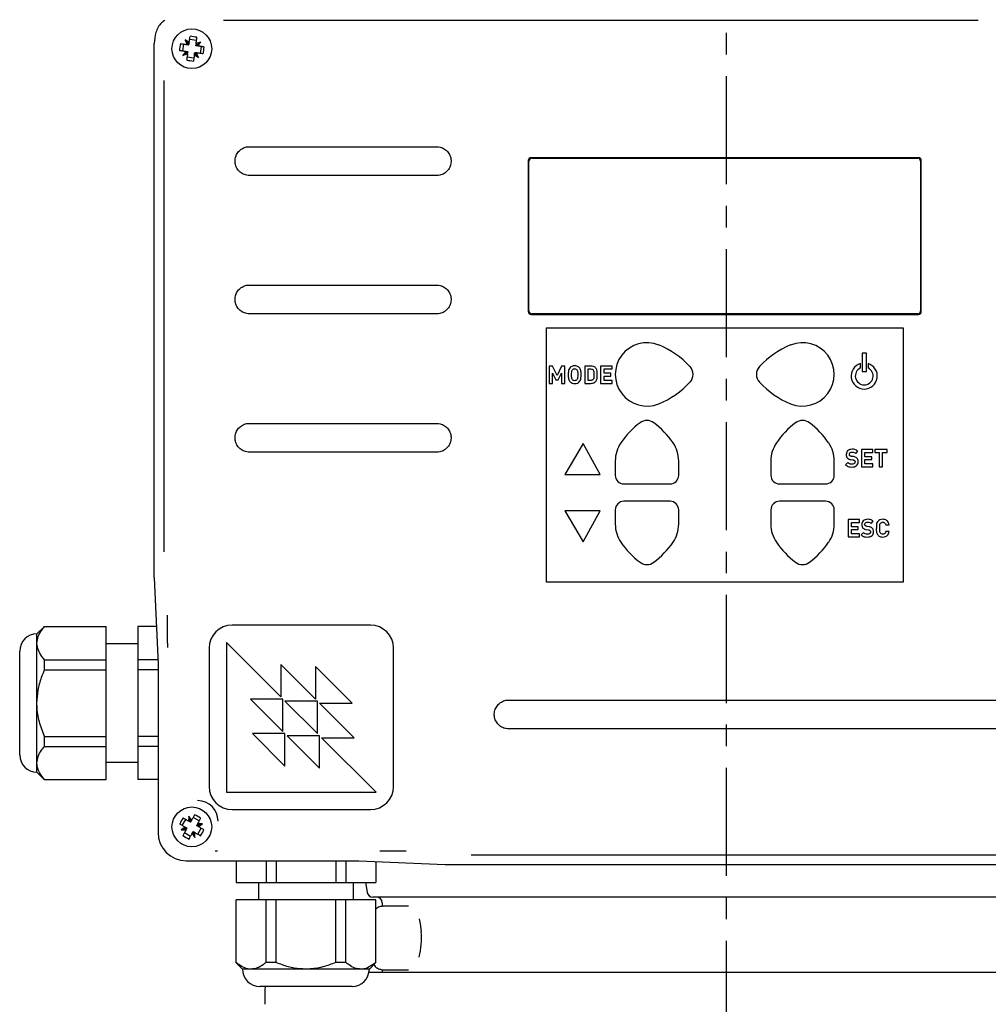
# Model space of a CAD drawing. Units: inches. Extents: x -1 to 2099, y -9 to 2961.
# Drawn here: x 451 to 619, y 2517 to 2688 of the extents above; entities that cross this region are included whole.
import ezdxf

# ---------------------------------------------------------------- set-up
doc = ezdxf.new("R2010")
doc.units = ezdxf.units.IN
doc.header["$MEASUREMENT"] = 0
doc.linetypes.add('CENTER', pattern=[2, 1.25, -0.25, 0.25, -0.25])
doc.layers.add('Centre', color=1, linetype='CENTER')

msp = doc.modelspace()

# ---------------------------------------------------------------- linework, layer by layer
at = {"color": 7, "linetype": 'Continuous', "lineweight": 25}
for p, q in [((617.07, 2687.76), (486.07, 2687.76)), ((474, 2591.11), (474, 2683.79)), ((479.11, 2683.7), (478.94, 2682.51)), ((479.8, 2683.89), (479.41, 2684.42)), ((479.8, 2683.89), (480.06, 2683.65)), ((479.8, 2683.89), (479.96, 2683.57)), ((480.05, 2683.56), (480.06, 2683.65)), ((480.1, 2683.91), (480.06, 2683.65)), ((481.37, 2684.33), (480.19, 2684.5)), ((481.29, 2683.74), (481.25, 2683.48)), ((481.57, 2683.64), (482.09, 2684.03)), ((479.55, 2682.13), (479.02, 2681.74)), ((479.53, 2682.43), (479.79, 2682.39)), ((479.79, 2682.39), (479.55, 2682.13)), ((479.86, 2682.29), (479.55, 2682.13)), ((479.7, 2683.61), (479.96, 2683.57)), ((479.79, 2682.39), (479.88, 2682.37)), ((479.83, 2682.02), (479.86, 2682.29)), ((479.88, 2682.37), (479.86, 2682.29)), ((479.96, 2683.57), (480.05, 2683.56)), ((481.01, 2681.85), (481.05, 2682.11)), ((481.06, 2682.2), (481.05, 2682.11)), ((481.31, 2681.87), (481.05, 2682.11)), ((481.15, 2682.19), (481.06, 2682.2)), ((481.31, 2681.87), (481.15, 2682.19)), ((481.41, 2682.15), (481.15, 2682.19)), ((481.24, 2683.39), (481.25, 2683.48)), ((481.32, 2683.38), (481.24, 2683.39)), ((481.25, 2683.48), (481.57, 2683.64)), ((481.32, 2683.38), (481.57, 2683.64)), ((481.59, 2683.34), (481.32, 2683.38)), ((482.18, 2683.25), (482.01, 2682.07)), ((480.93, 2681.26), (479.74, 2681.43)), ((481.31, 2681.87), (481.7, 2681.35)), ((475.68, 2677.37), (475.68, 2595.62)), ((490.56, 2665.88), (523.06, 2665.88)), ((538.96, 2663.48), (538.96, 2637.28)), ((539.06, 2637.38), (539.06, 2663.38)), ((606.66, 2663.98), (539.46, 2663.98)), ((539.56, 2663.88), (606.56, 2663.88)), ((607.06, 2663.38), (607.06, 2637.38)), ((607.16, 2637.28), (607.16, 2663.48)), ((523.06, 2660.88), (490.56, 2660.88)), ((490.56, 2641.88), (523.06, 2641.88)), ((523.06, 2636.88), (490.56, 2636.88)), ((539.46, 2636.78), (606.66, 2636.78)), ((606.56, 2636.88), (539.56, 2636.88)), ((542.06, 2634.38), (542.06, 2590.38)), ((604.06, 2634.38), (542.06, 2634.38)), ((604.06, 2590.38), (604.06, 2634.38)), ((597.66, 2630.07), (596.88, 2630.07)), ((596.88, 2630.07), (596.88, 2626.89)), ((597.66, 2626.89), (597.66, 2630.07)), ((543.15, 2627.83), (542.58, 2627.83)), ((542.58, 2627.83), (542.58, 2624.83)), ((543.95, 2626.2), (543.15, 2627.83)), ((544.74, 2627.83), (543.95, 2626.2)), ((545.31, 2627.83), (544.74, 2627.83)), ((545.31, 2624.83), (545.31, 2627.83)), ((549.83, 2627.83), (548.75, 2627.83)), ((548.75, 2627.83), (548.75, 2624.83)), ((549.33, 2625.33), (549.33, 2627.32)), ((549.33, 2627.32), (549.78, 2627.32)), ((553.49, 2627.83), (551.52, 2627.83)), ((551.52, 2627.83), (551.52, 2624.83)), ((552.1, 2626.58), (552.1, 2627.32)), ((552.1, 2627.32), (553.49, 2627.32)), ((553.49, 2627.32), (553.49, 2627.83)), ((596.6, 2627.5), (596.6, 2628.27)), ((597.94, 2628.27), (597.94, 2627.5)), ((543.16, 2624.83), (543.16, 2626.57)), ((543.16, 2626.57), (543.75, 2625.44)), ((544.15, 2625.44), (544.73, 2626.57)), ((544.73, 2626.57), (544.73, 2624.83)), ((547.54, 2626.33), (547.54, 2626.33)), ((548.12, 2626.33), (548.12, 2626.33)), ((550.35, 2626.33), (550.35, 2626.33)), ((550.93, 2626.33), (550.93, 2626.33)), ((553.28, 2626.58), (552.1, 2626.58)), ((552.1, 2625.33), (552.1, 2626.07)), ((552.1, 2626.07), (553.28, 2626.07)), ((553.28, 2626.07), (553.28, 2626.58)), ((596.88, 2626.89), (597.66, 2626.89)), ((542.58, 2624.83), (543.16, 2624.83)), ((543.75, 2625.44), (544.15, 2625.44)), ((544.73, 2624.83), (545.31, 2624.83)), ((548.75, 2624.83), (549.83, 2624.83)), ((549.78, 2625.33), (549.33, 2625.33)), ((551.52, 2624.83), (553.49, 2624.83)), ((553.49, 2625.33), (552.1, 2625.33)), ((553.49, 2624.83), (553.49, 2625.33)), ((490.56, 2617.88), (523.06, 2617.88)), ((548.49, 2614.42), (545.29, 2609.03)), ((551.42, 2609.03), (548.49, 2614.42)), ((523.06, 2612.88), (490.56, 2612.88)), ((595.43, 2612.11), (595.06, 2612.16)), ((595.79, 2612.68), (596.14, 2613.05)), ((598.77, 2613.35), (596.8, 2613.35)), ((596.8, 2613.35), (596.8, 2610.35)), ((597.38, 2612.1), (597.38, 2612.85)), ((597.38, 2612.85), (598.77, 2612.85)), ((598.57, 2612.1), (597.38, 2612.1)), ((598.57, 2611.6), (598.57, 2612.1)), ((598.77, 2612.85), (598.77, 2613.35)), ((601.25, 2613.35), (599.1, 2613.35)), ((599.1, 2613.35), (599.1, 2612.85)), ((599.1, 2612.85), (599.88, 2612.85)), ((599.88, 2612.85), (599.88, 2610.35)), ((600.46, 2610.35), (600.46, 2612.85)), ((600.46, 2612.85), (601.25, 2612.85)), ((601.25, 2612.85), (601.25, 2613.35)), ((554.06, 2611.38), (554.06, 2608.88)), ((565.06, 2608.88), (565.06, 2611.38)), ((581.06, 2611.38), (581.06, 2608.88)), ((592.06, 2608.88), (592.06, 2611.38)), ((594.4, 2611.07), (594.03, 2610.69)), ((594.92, 2611.62), (595.29, 2611.56)), ((596.21, 2611.21), (596.21, 2611.21)), ((596.8, 2610.35), (598.77, 2610.35)), ((597.38, 2610.85), (597.38, 2611.6)), ((597.38, 2611.6), (598.57, 2611.6)), ((598.77, 2610.85), (597.38, 2610.85)), ((598.77, 2610.35), (598.77, 2610.85)), ((599.88, 2610.35), (600.46, 2610.35)), ((545.29, 2609.03), (551.42, 2609.03)), ((555.56, 2607.38), (563.56, 2607.38)), ((582.56, 2607.38), (590.56, 2607.38)), ((563.56, 2604.38), (555.56, 2604.38)), ((590.56, 2604.38), (582.56, 2604.38)), ((551.42, 2602.73), (545.29, 2602.73)), ((545.29, 2602.73), (548.49, 2597.34)), ((548.49, 2597.34), (551.42, 2602.73)), ((554.06, 2602.88), (554.06, 2600.38)), ((565.06, 2600.38), (565.06, 2602.88)), ((581.06, 2602.88), (581.06, 2600.38)), ((592.06, 2600.38), (592.06, 2602.88)), ((596.42, 2601.2), (594.45, 2601.2)), ((594.45, 2601.2), (594.45, 2598.2)), ((595.03, 2599.95), (595.03, 2600.7)), ((595.03, 2600.7), (596.42, 2600.7)), ((596.21, 2599.95), (595.03, 2599.95)), ((596.21, 2599.45), (596.21, 2599.95)), ((596.42, 2600.7), (596.42, 2601.2)), ((598.11, 2599.95), (597.74, 2600.01)), ((598.47, 2600.53), (598.82, 2600.9)), ((601.01, 2600.3), (601.59, 2600.3)), ((595.03, 2599.45), (596.21, 2599.45)), ((595.03, 2598.7), (595.03, 2599.45)), ((596.42, 2598.7), (595.03, 2598.7)), ((596.42, 2598.2), (596.42, 2598.7)), ((597.08, 2598.92), (596.71, 2598.54)), ((597.61, 2599.47), (597.98, 2599.41)), ((598.89, 2599.06), (598.89, 2599.06)), ((601.59, 2599.1), (601.01, 2599.1)), ((594.45, 2598.2), (596.42, 2598.2)), ((474, 2591.11), (474.69, 2576.1)), ((542.06, 2590.38), (604.06, 2590.38)), ((476.36, 2579.77), (476.36, 2584.6)), ((511.56, 2582.88), (487.56, 2582.88)), ((454.98, 2582.66), (453.68, 2581.36)), ((453.68, 2579.75), (453.68, 2581.36)), ((455, 2582.64), (465.68, 2582.64)), ((465.68, 2576.86), (465.68, 2582.64)), ((474.39, 2582.64), (471.18, 2582.64)), ((471.18, 2582.64), (471.18, 2576.86)), ((453.68, 2569.36), (453.68, 2579.75)), ((471.18, 2579.61), (465.68, 2579.61)), ((486.56, 2579.88), (486.56, 2553.88)), ((496.02, 2570.42), (486.56, 2579.88)), ((450.68, 2564.86), (450.68, 2578.36)), ((483.56, 2578.88), (483.56, 2554.88)), ((515.56, 2554.88), (515.56, 2578.88)), ((455, 2575.13), (455, 2576.86)), ((455, 2576.86), (465.68, 2576.86)), ((465.68, 2575.13), (465.68, 2576.86)), ((474.65, 2576.86), (471.18, 2576.86)), ((471.18, 2576.86), (471.18, 2575.13)), ((474.69, 2576.1), (474.69, 2546.88)), ((496.02, 2576.07), (496.02, 2570.42)), ((502.03, 2570.06), (496.02, 2576.07)), ((455, 2575.13), (465.68, 2575.13)), ((465.68, 2563.58), (465.68, 2575.13)), ((474.69, 2575.13), (471.18, 2575.13)), ((471.18, 2575.13), (471.18, 2563.58)), ((502.03, 2575.72), (502.03, 2570.06)), ((508.4, 2569.36), (502.03, 2575.72)), ((453.68, 2558.97), (453.68, 2569.36)), ((496.38, 2570.06), (490.72, 2570.06)), ((490.72, 2570.06), (496.38, 2564.41)), ((496.38, 2564.41), (496.38, 2570.06)), ((502.39, 2569.71), (496.73, 2569.71)), ((496.73, 2569.71), (502.39, 2564.05)), ((502.39, 2564.05), (502.39, 2569.71)), ((502.74, 2569.36), (508.4, 2569.36)), ((508.75, 2563.35), (502.74, 2569.36)), ((535.56, 2569.88), (655.56, 2569.88)), ((450.68, 2560.36), (450.68, 2564.86)), ((655.56, 2564.88), (535.56, 2564.88)), ((455, 2563.58), (465.68, 2563.58)), ((465.68, 2561.85), (465.68, 2563.58)), ((474.69, 2563.58), (471.18, 2563.58)), ((471.18, 2563.58), (471.18, 2561.85)), ((491.07, 2564.05), (496.73, 2558.4)), ((496.73, 2564.05), (491.07, 2564.05)), ((496.73, 2558.4), (496.73, 2564.05)), ((497.08, 2563.7), (502.74, 2558.04)), ((502.74, 2563.7), (497.08, 2563.7)), ((502.74, 2558.04), (502.74, 2563.7)), ((503.09, 2563.35), (508.75, 2563.35)), ((512.56, 2553.88), (503.09, 2563.35)), ((455, 2561.85), (465.68, 2561.85)), ((465.68, 2556.08), (465.68, 2561.85)), ((474.69, 2561.85), (471.18, 2561.85)), ((471.18, 2561.85), (471.18, 2556.08)), ((453.68, 2557.36), (453.68, 2558.97)), ((465.68, 2559.11), (471.18, 2559.11)), ((453.68, 2557.36), (454.98, 2556.06)), ((455, 2556.08), (465.68, 2556.08)), ((474.69, 2556.08), (471.18, 2556.08)), ((486.56, 2553.88), (512.56, 2553.88)), ((487.56, 2550.88), (511.56, 2550.88)), ((478.91, 2548.12), (479.5, 2549.16)), ((480.02, 2548.87), (480.25, 2548.74)), ((480.21, 2549.09), (480.04, 2549.73)), ((480.37, 2548.78), (480.21, 2549.09)), ((480.25, 2548.74), (480.21, 2549.09)), ((480.33, 2548.7), (480.25, 2548.74)), ((480.37, 2548.78), (480.33, 2548.7)), ((480.5, 2549.01), (480.37, 2548.78)), ((481.84, 2548.94), (480.79, 2549.53)), ((479.34, 2547.54), (478.71, 2547.36)), ((479.34, 2547.54), (479.66, 2547.69)), ((479.34, 2547.54), (479.7, 2547.57)), ((479.43, 2547.82), (479.66, 2547.69)), ((479.57, 2547.34), (479.7, 2547.57)), ((479.74, 2547.65), (479.66, 2547.69)), ((479.7, 2547.57), (479.74, 2547.65)), ((480.62, 2546.76), (480.74, 2546.99)), ((480.74, 2546.99), (480.79, 2547.07)), ((480.74, 2546.99), (480.9, 2546.67)), ((480.79, 2547.07), (480.87, 2547.02)), ((480.87, 2547.02), (480.9, 2546.67)), ((481.1, 2546.89), (480.87, 2547.02)), ((481.42, 2548.19), (481.37, 2548.11)), ((481.37, 2548.11), (481.45, 2548.07)), ((481.55, 2548.42), (481.42, 2548.19)), ((481.77, 2548.23), (481.42, 2548.19)), ((481.77, 2548.23), (481.45, 2548.07)), ((481.68, 2547.94), (481.45, 2548.07)), ((481.62, 2546.6), (482.2, 2547.65)), ((481.77, 2548.23), (482.4, 2548.4)), ((480.32, 2546.23), (479.28, 2546.82)), ((480.9, 2546.67), (481.08, 2546.04)), ((517.76, 2543.68), (513.2, 2543.68)), ((479.56, 2542.01), (509.52, 2542.01)), ((488.24, 2542.01), (488.24, 2538.2)), ((493.44, 2542.01), (493.44, 2538.2)), ((495.17, 2542.01), (495.17, 2538.2)), ((505.56, 2542.01), (505.56, 2538.2)), ((507.29, 2542.01), (507.29, 2538.2)), ((509.52, 2542.01), (524.54, 2541.33)), ((512.49, 2541.88), (512.49, 2538.2)), ((529.05, 2543.01), (660.05, 2543.01)), ((524.54, 2541.33), (666.47, 2541.33)), ((488.24, 2538.2), (493.44, 2538.2)), ((492.12, 2538.2), (492.12, 2535.2)), ((493.44, 2538.2), (495.17, 2538.2)), ((495.17, 2538.2), (505.56, 2538.2)), ((505.56, 2538.2), (507.29, 2538.2)), ((507.29, 2538.2), (512.49, 2538.2)), ((508.62, 2535.2), (508.62, 2538.2)), ((510.69, 2538.2), (510.97, 2536.53)), ((488.24, 2524.36), (488.24, 2535.2)), ((493.44, 2535.2), (488.24, 2535.2)), ((493.44, 2524.36), (493.44, 2535.2)), ((495.17, 2535.2), (493.44, 2535.2)), ((495.17, 2524.36), (495.17, 2535.2)), ((505.56, 2535.2), (495.17, 2535.2)), ((505.56, 2524.36), (505.56, 2535.2)), ((507.29, 2535.2), (505.56, 2535.2)), ((507.29, 2524.36), (507.29, 2535.2)), ((512.49, 2535.2), (507.29, 2535.2)), ((634.77, 2535.7), (511.96, 2535.7)), ((512.49, 2524.36), (512.49, 2535.2)), ((513.62, 2534.7), (513.62, 2534.06)), ((518.16, 2534.1), (513.69, 2534.1)), ((488.22, 2524.34), (489.37, 2523.2)), ((490.84, 2523.2), (489.37, 2523.2)), ((500.37, 2523.2), (490.84, 2523.2)), ((495.17, 2524.36), (493.44, 2524.36)), ((509.89, 2523.2), (500.37, 2523.2)), ((511.37, 2523.2), (509.89, 2523.2)), ((511.37, 2523.2), (512.51, 2524.34)), ((513.62, 2523.1), (513.62, 2522.6)), ((513.69, 2523.1), (518.16, 2523.1)), ((573.8, 2522.6), (573.37, 2522.6)), ((508.37, 2520.2), (492.37, 2520.2)), ((493.22, 2519.6), (493.22, 2517.1))]:
    msp.add_line(p, q, dxfattribs=at)
at = {"color": 7, "linetype": 'Continuous', "lineweight": 25, "flags": 128}
for points in [[(478.58, 2683.77), (478.72, 2683.75), (478.86, 2683.73), (479, 2683.71), (479.14, 2683.69), (479.28, 2683.67), (479.42, 2683.65), (479.56, 2683.63), (479.7, 2683.61)], [(480.1, 2683.91), (480.12, 2684.05), (480.14, 2684.19), (480.16, 2684.33), (480.18, 2684.47), (480.2, 2684.61), (480.22, 2684.75), (480.24, 2684.89), (480.26, 2685.03)], [(481.29, 2683.74), (481.31, 2683.88), (481.33, 2684.02), (481.35, 2684.16), (481.37, 2684.3), (481.39, 2684.44), (481.41, 2684.58), (481.43, 2684.72), (481.45, 2684.86)], [(478.41, 2682.59), (478.55, 2682.57), (478.69, 2682.55), (478.83, 2682.53), (478.96, 2682.51), (479.1, 2682.49), (479.25, 2682.47), (479.39, 2682.45), (479.53, 2682.43)], [(479.83, 2682.02), (479.81, 2681.88), (479.79, 2681.74), (479.77, 2681.6), (479.75, 2681.46), (479.72, 2681.32), (479.7, 2681.18), (479.68, 2681.05), (479.67, 2680.91)], [(482.53, 2681.99), (482.39, 2682.01), (482.26, 2682.03), (482.12, 2682.05), (481.98, 2682.07), (481.84, 2682.09), (481.7, 2682.11), (481.56, 2682.13), (481.41, 2682.15)], [(482.7, 2683.18), (482.57, 2683.2), (482.43, 2683.22), (482.29, 2683.24), (482.15, 2683.26), (482.01, 2683.28), (481.87, 2683.3), (481.73, 2683.32), (481.59, 2683.34)], [(481.01, 2681.85), (480.99, 2681.71), (480.97, 2681.57), (480.95, 2681.43), (480.93, 2681.29), (480.91, 2681.15), (480.89, 2681.01), (480.87, 2680.87), (480.85, 2680.74)], [(480.02, 2548.87), (479.89, 2548.94), (479.77, 2549.01), (479.64, 2549.08), (479.52, 2549.15), (479.4, 2549.22), (479.28, 2549.29), (479.15, 2549.35), (479.03, 2549.42)], [(481.05, 2549.99), (480.98, 2549.87), (480.91, 2549.75), (480.84, 2549.63), (480.78, 2549.5), (480.71, 2549.38), (480.64, 2549.26), (480.57, 2549.13), (480.5, 2549.01)], [(482.1, 2549.41), (482.03, 2549.28), (481.96, 2549.16), (481.89, 2549.04), (481.82, 2548.92), (481.75, 2548.79), (481.69, 2548.67), (481.62, 2548.55), (481.55, 2548.42)], [(479.43, 2547.82), (479.31, 2547.89), (479.18, 2547.96), (479.06, 2548.03), (478.94, 2548.1), (478.81, 2548.17), (478.69, 2548.24), (478.57, 2548.31), (478.45, 2548.37)], [(479.02, 2546.36), (479.09, 2546.48), (479.15, 2546.6), (479.22, 2546.72), (479.29, 2546.85), (479.36, 2546.97), (479.43, 2547.09), (479.5, 2547.22), (479.57, 2547.34)], [(481.68, 2547.94), (481.81, 2547.87), (481.93, 2547.8), (482.05, 2547.73), (482.18, 2547.66), (482.3, 2547.59), (482.42, 2547.53), (482.54, 2547.46), (482.67, 2547.39)], [(480.07, 2545.77), (480.13, 2545.89), (480.2, 2546.02), (480.27, 2546.14), (480.34, 2546.26), (480.41, 2546.38), (480.48, 2546.51), (480.55, 2546.63), (480.62, 2546.76)], [(481.1, 2546.89), (481.22, 2546.82), (481.35, 2546.75), (481.47, 2546.68), (481.59, 2546.62), (481.72, 2546.55), (481.84, 2546.48), (481.96, 2546.41), (482.08, 2546.34)], [(519.99, 2531.91), (520.19, 2531.08), (520.37, 2529.72)], [(493.28, 2520.2), (493.28, 2520.18), (493.22, 2519.6)]]:
    msp.add_lwpolyline(points, dxfattribs=at)
at = {"color": 7, "linetype": 'Continuous', "lineweight": 25}
for centre in [(480.56, 2682.88), (480.56, 2547.88)]:
    msp.add_circle(centre, 3.45, dxfattribs=at)
for centre, radius, start, end in [((493.94, 2680.94), 15.62, 169.5539, 173.9569), ((472.7, 2674.56), 11.93, 51.6773, 55.7884), ((490.71, 2688.03), 11.86, 197.7111, 201.8452), ((478.62, 2669.53), 15.59, 79.5506, 83.9626), ((485.73, 2672.66), 11.94, 107.727, 111.8331), ((472.26, 2690.71), 11.89, 321.6722, 325.7958), ((488.86, 2675.05), 11.89, 141.6718, 145.7939), ((475.4, 2693.08), 11.91, 287.7204, 291.8358), ((470.41, 2677.74), 11.86, 17.7102, 21.8448), ((467.14, 2684.83), 15.65, 349.5589, 353.9523), ((482.49, 2696.23), 15.58, 259.5483, 263.9621), ((488.42, 2691.22), 11.94, 231.6802, 235.7855), ((539.46, 2663.48), 0.5, 90, 180), ((539.56, 2663.38), 0.5, 90, 180), ((606.56, 2663.38), 0.5, 0, 90), ((606.66, 2663.48), 0.5, 0, 90), ((539.46, 2637.28), 0.5, 180, 270), ((539.56, 2637.38), 0.5, 180, 270), ((606.56, 2637.38), 0.5, 270, 0), ((606.66, 2637.28), 0.5, 270, 0), ((559.56, 2626.38), 5.5, 67.9757, 292.0243), ((555.99, 2617.58), 15, 42.644, 67.9757), ((555.99, 2617.58), 15, 42.644, 67.9757), ((590.12, 2617.58), 15, 112.0243, 137.356), ((590.12, 2617.58), 15, 112.0243, 137.356), ((586.56, 2626.38), 5.5, 247.9757, 112.0243), ((586.56, 2626.38), 5.5, 247.9757, 112.0243), ((565.56, 2626.38), 2, 317.356, 42.644), ((565.56, 2626.38), 2, 317.356, 42.644), ((580.56, 2626.38), 2, 137.356, 222.644), ((597.27, 2626.1), 2.27, 107.2199, 72.7801), ((597.27, 2626.1), 1.55, 115.6693, 64.3307), ((555.99, 2635.19), 15, 292.0243, 317.356), ((555.99, 2635.19), 15, 292.0243, 317.356), ((590.12, 2635.19), 15, 222.644, 247.9757), ((590.12, 2635.19), 15, 222.644, 247.9757), ((567.39, 2606.01), 15, 127.0531, 145.5429), ((567.39, 2606.01), 15, 127.0531, 145.5429), ((559.56, 2616.38), 2, 52.9469, 127.0531), ((559.56, 2616.38), 2, 52.9469, 127.0531), ((551.72, 2606.01), 15, 34.4571, 52.9469), ((551.72, 2606.01), 15, 34.4571, 52.9469), ((594.39, 2606.01), 15, 127.0531, 145.5429), ((594.39, 2606.01), 15, 127.0531, 145.5429), ((586.56, 2616.38), 2, 52.9469, 127.0531), ((586.56, 2616.38), 2, 52.9469, 127.0531), ((578.72, 2606.01), 15, 34.4571, 52.9469), ((578.72, 2606.01), 15, 34.4571, 52.9469), ((559.56, 2611.38), 5.5, 145.5429, 180), ((559.56, 2611.38), 5.5, 145.5429, 180), ((559.56, 2611.38), 5.5, 0, 34.4571), ((559.56, 2611.38), 5.5, 0, 34.4571), ((586.56, 2611.38), 5.5, 145.5429, 180), ((586.56, 2611.38), 5.5, 145.5429, 180), ((586.56, 2611.38), 5.5, 0, 34.4571), ((586.56, 2611.38), 5.5, 0, 34.4571), ((555.56, 2608.88), 1.5, 180, 270), ((555.56, 2608.88), 1.5, 180, 270), ((563.56, 2608.88), 1.5, 270, 0), ((563.56, 2608.88), 1.5, 270, 0), ((582.56, 2608.88), 1.5, 180, 270), ((582.56, 2608.88), 1.5, 180, 270), ((590.56, 2608.88), 1.5, 270, 0), ((590.56, 2608.88), 1.5, 270, 0), ((555.56, 2602.88), 1.5, 90, 180), ((555.56, 2602.88), 1.5, 90, 180), ((563.56, 2602.88), 1.5, 0, 90), ((563.56, 2602.88), 1.5, 0, 90), ((582.56, 2602.88), 1.5, 90, 180), ((582.56, 2602.88), 1.5, 90, 180), ((590.56, 2602.88), 1.5, 0, 90), ((590.56, 2602.88), 1.5, 0, 90), ((559.56, 2600.38), 5.5, 180, 214.4571), ((559.56, 2600.38), 5.5, 180, 214.4571), ((559.56, 2600.38), 5.5, 325.5429, 0), ((559.56, 2600.38), 5.5, 325.5429, 0), ((586.56, 2600.38), 5.5, 180, 214.4571), ((586.56, 2600.38), 5.5, 180, 214.4571), ((586.56, 2600.38), 5.5, 325.5429, 0), ((586.56, 2600.38), 5.5, 325.5429, 0), ((567.39, 2605.76), 15, 214.4571, 232.9469), ((567.39, 2605.76), 15, 214.4571, 232.9469), ((551.72, 2605.76), 15, 307.0531, 325.5429), ((551.72, 2605.76), 15, 307.0531, 325.5429), ((594.39, 2605.76), 15, 214.4571, 232.9469), ((594.39, 2605.76), 15, 214.4571, 232.9469), ((578.72, 2605.76), 15, 307.0531, 325.5429), ((578.72, 2605.76), 15, 307.0531, 325.5429), ((559.56, 2595.38), 2, 232.9469, 307.0531), ((559.56, 2595.38), 2, 232.9469, 307.0531), ((586.56, 2595.38), 2, 232.9469, 307.0531), ((586.56, 2595.38), 2, 232.9469, 307.0531), ((487.56, 2578.88), 4, 90, 180), ((511.56, 2578.88), 4, 0, 90), ((453.68, 2578.36), 3, 90, 180), ((453.68, 2560.36), 3, 180, 270), ((487.56, 2554.88), 4, 180, 270), ((511.56, 2554.88), 4, 270, 0), ((481.56, 2548.88), 3.55, 0, 90), ((492.33, 2541.3), 15.58, 148.5798, 152.9936), ((491.92, 2549.05), 11.91, 176.7516, 180.8692), ((470.25, 2542.92), 11.92, 30.7072, 34.8196), ((473.96, 2536.09), 15.6, 58.5803, 62.9892), ((485.52, 2537.57), 11.93, 120.7096, 124.8194), ((479.39, 2559.27), 11.93, 266.7526, 270.8642), ((481.73, 2536.5), 11.92, 86.753, 90.8659), ((475.59, 2558.19), 11.93, 300.7099, 304.8208), ((468.79, 2554.46), 15.58, 328.5792, 332.9935), ((479.56, 2546.88), 4.87, 180, 270), ((487.16, 2559.68), 15.61, 238.5837, 242.9885), ((490.84, 2552.83), 11.89, 210.7021, 214.8247), ((469.19, 2546.71), 11.91, 356.7517, 0.8692), ((511.96, 2536.7), 1, 189.7354, 270), ((512.62, 2534.7), 1, 0, 90), ((507.84, 2528.56), 12.59, 344.9242, 5.3014), ((492.37, 2523.2), 3, 180, 270), ((508.37, 2523.2), 3, 270, 0)]:
    msp.add_arc(centre, radius, start, end, dxfattribs=at)
for points, knots in [([(475.88, 2687.84), (475.68, 2687.7), (474.95, 2687.18), (474.22, 2685.72), (474.08, 2684.43), (474, 2683.79)], [0, 0, 0, 0, 0.158016, 0.578346, 1, 1, 1, 1]), ([(490.56, 2660.88), (490.26, 2660.91), (489.67, 2660.97), (488.9, 2661.45), (488.33, 2662.14), (488.05, 2662.96), (488.05, 2663.79), (488.3, 2664.56), (488.79, 2665.21), (489.47, 2665.68), (490.09, 2665.87), (490.47, 2665.88), (490.56, 2665.88)], [0, 0, 0, 0, 0.115707, 0.231518, 0.344016, 0.449978, 0.550263, 0.648362, 0.748295, 0.853093, 0.963931, 1, 1, 1, 1]), ([(523.06, 2665.88), (523.25, 2665.87), (523.73, 2665.84), (524.45, 2665.51), (525.09, 2664.92), (525.48, 2664.16), (525.6, 2663.31), (525.44, 2662.48), (525.02, 2661.76), (524.38, 2661.21), (523.69, 2660.92), (523.23, 2660.89), (523.06, 2660.88)], [0, 0, 0, 0, 0.075808, 0.186426, 0.295912, 0.403435, 0.509052, 0.613573, 0.718158, 0.823918, 0.931556, 1, 1, 1, 1]), ([(490.56, 2636.88), (490.26, 2636.91), (489.67, 2636.97), (488.9, 2637.45), (488.33, 2638.14), (488.05, 2638.96), (488.05, 2639.79), (488.3, 2640.56), (488.79, 2641.21), (489.47, 2641.68), (490.09, 2641.87), (490.47, 2641.88), (490.56, 2641.88)], [0, 0, 0, 0, 0.115707, 0.231519, 0.344018, 0.449979, 0.550263, 0.648364, 0.748294, 0.853094, 0.96393, 1, 1, 1, 1]), ([(523.06, 2641.88), (523.25, 2641.87), (523.73, 2641.84), (524.45, 2641.51), (525.09, 2640.92), (525.48, 2640.16), (525.6, 2639.31), (525.44, 2638.48), (525.02, 2637.76), (524.38, 2637.21), (523.69, 2636.92), (523.23, 2636.89), (523.06, 2636.88)], [0, 0, 0, 0, 0.075808, 0.186428, 0.295913, 0.403434, 0.509053, 0.613571, 0.71816, 0.823918, 0.931555, 1, 1, 1, 1]), ([(546.2, 2627.56), (546.12, 2627.46), (545.97, 2627.27), (545.9, 2626.83), (545.9, 2626.52), (545.9, 2626.33)], [0, 0, 0, 0, 0.2791532, 0.5589687, 1, 1, 1, 1]), ([(547.01, 2627.86), (546.84, 2627.85), (546.54, 2627.83), (546.3, 2627.64), (546.2, 2627.56)], [0, 0, 0, 0, 0.560238, 1, 1, 1, 1]), ([(546.62, 2627.2), (546.69, 2627.25), (546.8, 2627.34), (546.94, 2627.36), (547.01, 2627.36)], [0, 0, 0, 0, 0.558092, 1, 1, 1, 1]), ([(547.81, 2627.56), (547.68, 2627.66), (547.44, 2627.84), (547.14, 2627.86), (547.01, 2627.86)], [0, 0, 0, 0, 0.558561, 1, 1, 1, 1]), ([(547.01, 2627.36), (547.09, 2627.35), (547.24, 2627.34), (547.34, 2627.24), (547.39, 2627.2)], [0, 0, 0, 0, 0.560304, 1, 1, 1, 1]), ([(548.12, 2626.33), (548.12, 2626.57), (548.13, 2626.91), (548, 2627.34), (547.88, 2627.49), (547.81, 2627.56)], [0, 0, 0, 0, 0.560566, 0.780246, 1, 1, 1, 1]), ([(549.78, 2627.32), (549.88, 2627.32), (550.05, 2627.3), (550.17, 2627.19), (550.22, 2627.13)], [0, 0, 0, 0, 0.560478, 1, 1, 1, 1]), ([(550.74, 2627.4), (550.68, 2627.48), (550.55, 2627.63), (550.24, 2627.8), (549.99, 2627.81), (549.83, 2627.83)], [0, 0, 0, 0, 0.280382, 0.560414, 1, 1, 1, 1]), ([(550.93, 2626.33), (550.94, 2626.54), (550.95, 2626.91), (550.81, 2627.25), (550.74, 2627.4)], [0, 0, 0, 0, 0.562342, 1, 1, 1, 1]), ([(545.9, 2626.33), (545.89, 2626.08), (545.89, 2625.74), (546.01, 2625.31), (546.14, 2625.16), (546.2, 2625.09)], [0, 0, 0, 0, 0.560614, 0.780248, 1, 1, 1, 1]), ([(546.48, 2626.33), (546.48, 2626.49), (546.48, 2626.73), (546.52, 2627.03), (546.59, 2627.14), (546.62, 2627.2)], [0, 0, 0, 0, 0.5610941, 0.7812811, 1, 1, 1, 1]), ([(546.62, 2625.46), (546.58, 2625.53), (546.5, 2625.68), (546.48, 2625.98), (546.48, 2626.19), (546.48, 2626.33)], [0, 0, 0, 0, 0.277847, 0.558555, 1, 1, 1, 1]), ([(547.39, 2627.2), (547.43, 2627.12), (547.52, 2626.98), (547.53, 2626.67), (547.54, 2626.46), (547.54, 2626.33)], [0, 0, 0, 0, 0.277903, 0.558565, 1, 1, 1, 1]), ([(547.54, 2626.33), (547.54, 2626.16), (547.53, 2625.93), (547.5, 2625.63), (547.42, 2625.51), (547.39, 2625.46)], [0, 0, 0, 0, 0.561079, 0.781278, 1, 1, 1, 1]), ([(547.81, 2625.09), (547.89, 2625.19), (548.05, 2625.38), (548.12, 2625.82), (548.12, 2626.13), (548.12, 2626.33)], [0, 0, 0, 0, 0.279147, 0.558967, 1, 1, 1, 1]), ([(550.22, 2627.13), (550.26, 2627.06), (550.33, 2626.93), (550.34, 2626.65), (550.35, 2626.45), (550.35, 2626.33)], [0, 0, 0, 0, 0.278083, 0.558753, 1, 1, 1, 1]), ([(550.35, 2626.33), (550.35, 2626.17), (550.35, 2625.96), (550.32, 2625.68), (550.26, 2625.57), (550.22, 2625.52)], [0, 0, 0, 0, 0.560924, 0.781053, 1, 1, 1, 1]), ([(550.74, 2625.25), (550.81, 2625.44), (550.95, 2625.79), (550.93, 2626.16), (550.93, 2626.33)], [0, 0, 0, 0, 0.556733, 1, 1, 1, 1]), ([(546.2, 2625.09), (546.33, 2624.99), (546.58, 2624.81), (546.88, 2624.79), (547.01, 2624.79)], [0, 0, 0, 0, 0.558145, 1, 1, 1, 1]), ([(547.01, 2625.29), (546.93, 2625.3), (546.78, 2625.32), (546.67, 2625.41), (546.62, 2625.46)], [0, 0, 0, 0, 0.5592013, 1, 1, 1, 1]), ([(547.39, 2625.46), (547.33, 2625.4), (547.22, 2625.31), (547.07, 2625.29), (547.01, 2625.29)], [0, 0, 0, 0, 0.558675, 1, 1, 1, 1]), ([(547.01, 2624.79), (547.18, 2624.8), (547.48, 2624.82), (547.71, 2625.01), (547.81, 2625.09)], [0, 0, 0, 0, 0.559818, 1, 1, 1, 1]), ([(550.22, 2625.52), (550.19, 2625.48), (550.13, 2625.41), (549.97, 2625.34), (549.85, 2625.33), (549.78, 2625.33)], [0, 0, 0, 0, 0.280149, 0.560156, 1, 1, 1, 1]), ([(549.83, 2624.83), (550.03, 2624.84), (550.39, 2624.87), (550.63, 2625.13), (550.74, 2625.25)], [0, 0, 0, 0, 0.559764, 1, 1, 1, 1]), ([(490.56, 2612.88), (490.26, 2612.91), (489.67, 2612.97), (488.9, 2613.45), (488.33, 2614.14), (488.05, 2614.96), (488.05, 2615.79), (488.3, 2616.56), (488.79, 2617.21), (489.47, 2617.68), (490.09, 2617.87), (490.47, 2617.88), (490.56, 2617.88)], [0, 0, 0, 0, 0.115707, 0.231518, 0.344017, 0.449979, 0.550265, 0.648364, 0.748295, 0.853093, 0.963931, 1, 1, 1, 1]), ([(523.06, 2617.88), (523.25, 2617.87), (523.73, 2617.84), (524.45, 2617.51), (525.09, 2616.92), (525.48, 2616.16), (525.6, 2615.31), (525.44, 2614.48), (525.02, 2613.76), (524.38, 2613.21), (523.69, 2612.92), (523.23, 2612.89), (523.06, 2612.88)], [0, 0, 0, 0, 0.075808, 0.186427, 0.295912, 0.403435, 0.509053, 0.613572, 0.718159, 0.823918, 0.931555, 1, 1, 1, 1]), ([(595.18, 2613.39), (595.03, 2613.38), (594.74, 2613.36), (594.38, 2613.15), (594.18, 2612.82), (594.16, 2612.59), (594.15, 2612.48)], [0, 0, 0, 0, 0.2807898, 0.5597312, 0.7795834, 1, 1, 1, 1]), ([(594.15, 2612.48), (594.15, 2612.35), (594.16, 2612.13), (594.29, 2611.95), (594.35, 2611.87)], [0, 0, 0, 0, 0.560571, 1, 1, 1, 1]), ([(594.69, 2612.5), (594.7, 2612.56), (594.71, 2612.69), (594.89, 2612.87), (595.06, 2612.88), (595.16, 2612.89)], [0, 0, 0, 0, 0.28017, 0.559998, 1, 1, 1, 1]), ([(594.78, 2612.28), (594.75, 2612.31), (594.69, 2612.38), (594.69, 2612.46), (594.69, 2612.5)], [0, 0, 0, 0, 0.55922, 1, 1, 1, 1]), ([(595.06, 2612.16), (595, 2612.17), (594.9, 2612.19), (594.81, 2612.25), (594.78, 2612.28)], [0, 0, 0, 0, 0.5607649, 1, 1, 1, 1]), ([(595.16, 2612.89), (595.29, 2612.88), (595.53, 2612.88), (595.71, 2612.74), (595.79, 2612.68)], [0, 0, 0, 0, 0.560815, 1, 1, 1, 1]), ([(596.14, 2613.05), (595.98, 2613.16), (595.69, 2613.38), (595.34, 2613.39), (595.18, 2613.39)], [0, 0, 0, 0, 0.557735, 1, 1, 1, 1]), ([(595.99, 2611.86), (595.9, 2611.93), (595.73, 2612.06), (595.52, 2612.09), (595.43, 2612.11)], [0, 0, 0, 0, 0.557845, 1, 1, 1, 1]), ([(594.03, 2610.69), (594.21, 2610.56), (594.54, 2610.32), (594.93, 2610.32), (595.11, 2610.31)], [0, 0, 0, 0, 0.557551, 1, 1, 1, 1]), ([(594.35, 2611.87), (594.45, 2611.8), (594.62, 2611.67), (594.83, 2611.63), (594.92, 2611.62)], [0, 0, 0, 0, 0.55817, 1, 1, 1, 1]), ([(595.12, 2610.81), (594.96, 2610.82), (594.7, 2610.83), (594.49, 2611), (594.4, 2611.07)], [0, 0, 0, 0, 0.5607587, 1, 1, 1, 1]), ([(595.11, 2610.31), (595.26, 2610.32), (595.56, 2610.34), (595.94, 2610.53), (596.18, 2610.86), (596.2, 2611.1), (596.21, 2611.21)], [0, 0, 0, 0, 0.28081, 0.560387, 0.779734, 1, 1, 1, 1]), ([(595.67, 2611.2), (595.66, 2611.14), (595.65, 2611.04), (595.57, 2610.94), (595.41, 2610.83), (595.25, 2610.82), (595.12, 2610.81)], [0, 0, 0, 0, 0.249277, 0.37472, 0.500418, 1, 1, 1, 1]), ([(595.29, 2611.56), (595.35, 2611.55), (595.45, 2611.54), (595.54, 2611.48), (595.57, 2611.46)], [0, 0, 0, 0, 0.561205, 1, 1, 1, 1]), ([(595.57, 2611.46), (595.6, 2611.41), (595.66, 2611.34), (595.67, 2611.24), (595.67, 2611.2)], [0, 0, 0, 0, 0.558819, 1, 1, 1, 1]), ([(596.21, 2611.21), (596.2, 2611.35), (596.19, 2611.59), (596.05, 2611.78), (595.99, 2611.86)], [0, 0, 0, 0, 0.560608, 1, 1, 1, 1]), ([(597.86, 2601.24), (597.72, 2601.23), (597.43, 2601.21), (597.06, 2601), (596.86, 2600.67), (596.84, 2600.44), (596.83, 2600.33)], [0, 0, 0, 0, 0.280788, 0.5597326, 0.7795753, 1, 1, 1, 1]), ([(596.83, 2600.33), (596.84, 2600.2), (596.85, 2599.98), (596.98, 2599.8), (597.03, 2599.72)], [0, 0, 0, 0, 0.560582, 1, 1, 1, 1]), ([(597.37, 2600.35), (597.38, 2600.41), (597.4, 2600.54), (597.57, 2600.71), (597.74, 2600.73), (597.85, 2600.74)], [0, 0, 0, 0, 0.28015, 0.559943, 1, 1, 1, 1]), ([(597.46, 2600.13), (597.43, 2600.16), (597.38, 2600.23), (597.37, 2600.31), (597.37, 2600.35)], [0, 0, 0, 0, 0.5592951, 1, 1, 1, 1]), ([(597.74, 2600.01), (597.68, 2600.02), (597.58, 2600.04), (597.5, 2600.1), (597.46, 2600.13)], [0, 0, 0, 0, 0.5607649, 1, 1, 1, 1]), ([(597.85, 2600.74), (597.98, 2600.73), (598.21, 2600.73), (598.39, 2600.59), (598.47, 2600.53)], [0, 0, 0, 0, 0.560849, 1, 1, 1, 1]), ([(598.82, 2600.9), (598.66, 2601.01), (598.37, 2601.23), (598.02, 2601.24), (597.86, 2601.24)], [0, 0, 0, 0, 0.557735, 1, 1, 1, 1]), ([(598.67, 2599.71), (598.58, 2599.78), (598.41, 2599.91), (598.2, 2599.94), (598.11, 2599.95)], [0, 0, 0, 0, 0.55784, 1, 1, 1, 1]), ([(599.67, 2600.94), (599.59, 2600.84), (599.43, 2600.65), (599.37, 2600.2), (599.37, 2599.89), (599.37, 2599.7)], [0, 0, 0, 0, 0.279174, 0.558976, 1, 1, 1, 1]), ([(600.49, 2601.24), (600.32, 2601.23), (600.01, 2601.21), (599.77, 2601.02), (599.67, 2600.94)], [0, 0, 0, 0, 0.5598532, 1, 1, 1, 1]), ([(599.95, 2599.7), (599.95, 2599.87), (599.95, 2600.1), (599.99, 2600.41), (600.06, 2600.52), (600.1, 2600.58)], [0, 0, 0, 0, 0.561143, 0.781366, 1, 1, 1, 1]), ([(600.1, 2600.58), (600.16, 2600.63), (600.28, 2600.72), (600.42, 2600.73), (600.49, 2600.74)], [0, 0, 0, 0, 0.557789, 1, 1, 1, 1]), ([(601.59, 2600.3), (601.55, 2600.44), (601.48, 2600.73), (601.19, 2601.06), (600.84, 2601.22), (600.6, 2601.23), (600.49, 2601.24)], [0, 0, 0, 0, 0.280369, 0.559252, 0.779444, 1, 1, 1, 1]), ([(600.49, 2600.74), (600.56, 2600.73), (600.7, 2600.72), (600.91, 2600.57), (600.97, 2600.4), (601.01, 2600.3)], [0, 0, 0, 0, 0.281163, 0.560851, 1, 1, 1, 1]), ([(596.71, 2598.54), (596.89, 2598.41), (597.22, 2598.17), (597.62, 2598.17), (597.79, 2598.16)], [0, 0, 0, 0, 0.557554, 1, 1, 1, 1]), ([(597.03, 2599.72), (597.13, 2599.65), (597.3, 2599.52), (597.51, 2599.48), (597.61, 2599.47)], [0, 0, 0, 0, 0.558167, 1, 1, 1, 1]), ([(597.8, 2598.66), (597.65, 2598.67), (597.38, 2598.68), (597.17, 2598.85), (597.08, 2598.92)], [0, 0, 0, 0, 0.560792, 1, 1, 1, 1]), ([(597.79, 2598.16), (597.94, 2598.17), (598.24, 2598.19), (598.63, 2598.38), (598.86, 2598.71), (598.88, 2598.94), (598.89, 2599.06)], [0, 0, 0, 0, 0.28081, 0.560382, 0.779735, 1, 1, 1, 1]), ([(598.35, 2599.05), (598.34, 2598.99), (598.33, 2598.89), (598.25, 2598.79), (598.09, 2598.68), (597.93, 2598.67), (597.8, 2598.66)], [0, 0, 0, 0, 0.249265, 0.374777, 0.500479, 1, 1, 1, 1]), ([(597.98, 2599.41), (598.03, 2599.4), (598.14, 2599.39), (598.22, 2599.33), (598.26, 2599.3)], [0, 0, 0, 0, 0.56112, 1, 1, 1, 1]), ([(598.26, 2599.3), (598.29, 2599.26), (598.35, 2599.19), (598.35, 2599.09), (598.35, 2599.05)], [0, 0, 0, 0, 0.558799, 1, 1, 1, 1]), ([(598.89, 2599.06), (598.89, 2599.2), (598.88, 2599.44), (598.74, 2599.63), (598.67, 2599.71)], [0, 0, 0, 0, 0.5606227, 1, 1, 1, 1]), ([(599.37, 2599.7), (599.36, 2599.46), (599.36, 2599.11), (599.48, 2598.69), (599.6, 2598.54), (599.67, 2598.47)], [0, 0, 0, 0, 0.560588, 0.780217, 1, 1, 1, 1]), ([(599.67, 2598.47), (599.8, 2598.36), (600.05, 2598.18), (600.35, 2598.17), (600.49, 2598.16)], [0, 0, 0, 0, 0.5585303, 1, 1, 1, 1]), ([(600.1, 2598.83), (600.06, 2598.9), (599.97, 2599.05), (599.95, 2599.35), (599.95, 2599.57), (599.95, 2599.7)], [0, 0, 0, 0, 0.277849, 0.558522, 1, 1, 1, 1]), ([(600.49, 2598.66), (600.4, 2598.67), (600.26, 2598.68), (600.15, 2598.78), (600.1, 2598.83)], [0, 0, 0, 0, 0.5602835, 1, 1, 1, 1]), ([(600.49, 2598.16), (600.64, 2598.17), (600.93, 2598.2), (601.3, 2598.43), (601.51, 2598.76), (601.56, 2598.99), (601.59, 2599.1)], [0, 0, 0, 0, 0.280053, 0.559148, 0.779321, 1, 1, 1, 1]), ([(601.01, 2599.1), (600.99, 2599.04), (600.95, 2598.9), (600.82, 2598.75), (600.65, 2598.68), (600.54, 2598.67), (600.49, 2598.66)], [0, 0, 0, 0, 0.280285, 0.559853, 0.77969, 1, 1, 1, 1]), ([(453.68, 2579.75), (453.72, 2580.13), (453.81, 2580.91), (454.37, 2581.87), (454.83, 2582.43), (455, 2582.64)], [0, 0, 0, 0, 0.383974, 0.780238, 1, 1, 1, 1]), ([(455, 2576.86), (454.84, 2577.06), (454.39, 2577.6), (453.85, 2578.55), (453.68, 2579.33), (453.68, 2579.73), (453.68, 2579.75)], [0, 0, 0, 0, 0.211914, 0.593026, 0.984464, 1, 1, 1, 1]), ([(476.36, 2579.77), (476.36, 2579.72), (476.36, 2579.48), (476.36, 2579.22), (476.36, 2579.02)], [0, 0, 0, 0, 0.235268, 1, 1, 1, 1]), ([(453.68, 2569.36), (453.72, 2570.1), (453.81, 2571.62), (454.35, 2573.55), (454.82, 2574.69), (455, 2575.13)], [0, 0, 0, 0, 0.375246, 0.762021, 1, 1, 1, 1]), ([(455, 2563.58), (454.67, 2564.42), (454.01, 2566.1), (453.7, 2568.09), (453.68, 2569.18), (453.68, 2569.36)], [0, 0, 0, 0, 0.448674, 0.911221, 1, 1, 1, 1]), ([(535.56, 2564.88), (535.27, 2564.91), (534.71, 2564.97), (533.95, 2565.41), (533.38, 2566.05), (533.07, 2566.85), (533.03, 2567.7), (533.27, 2568.51), (533.77, 2569.2), (534.46, 2569.68), (535.1, 2569.87), (535.47, 2569.88), (535.56, 2569.88)], [0, 0, 0, 0, 0.108976, 0.217966, 0.326448, 0.433679, 0.539676, 0.645067, 0.750782, 0.857568, 0.96565, 1, 1, 1, 1]), ([(455, 2561.85), (454.99, 2562), (454.94, 2562.57), (454.97, 2563.15), (455, 2563.58)], [0, 0, 0, 0, 0.253338, 1, 1, 1, 1]), ([(453.68, 2558.97), (453.72, 2559.34), (453.81, 2560.1), (454.35, 2561.06), (454.82, 2561.63), (455, 2561.85)], [0, 0, 0, 0, 0.375251, 0.762027, 1, 1, 1, 1]), ([(455, 2556.08), (454.67, 2556.49), (454.01, 2557.34), (453.7, 2558.33), (453.68, 2558.88), (453.68, 2558.97)], [0, 0, 0, 0, 0.448673, 0.911225, 1, 1, 1, 1]), ([(485.02, 2543.69), (484.92, 2543.69), (484.78, 2543.68), (484.64, 2543.68), (484.61, 2543.68)], [0, 0, 0, 0, 0.784232, 1, 1, 1, 1]), ([(513.67, 2534.06), (513.54, 2534.06), (513.17, 2534.07), (512.76, 2533.86), (512.54, 2533.64), (512.49, 2533.59)], [0, 0, 0, 0, 0.291583, 0.817017, 1, 1, 1, 1]), ([(490.84, 2523.2), (490.82, 2523.2), (490.46, 2523.2), (489.74, 2523.36), (488.89, 2523.83), (488.4, 2524.23), (488.24, 2524.36)], [0, 0, 0, 0, 0.019295, 0.406225, 0.805075, 1, 1, 1, 1]), ([(493.44, 2524.36), (493.26, 2524.22), (492.77, 2523.82), (491.9, 2523.32), (491.2, 2523.24), (490.84, 2523.2)], [0, 0, 0, 0, 0.210488, 0.599866, 1, 1, 1, 1]), ([(500.37, 2523.2), (499.68, 2523.24), (498.29, 2523.31), (496.56, 2523.8), (495.54, 2524.21), (495.17, 2524.36)], [0, 0, 0, 0, 0.3825313, 0.7768212, 1, 1, 1, 1]), ([(505.56, 2524.36), (504.81, 2524.07), (503.28, 2523.49), (501.49, 2523.21), (500.51, 2523.2), (500.37, 2523.2)], [0, 0, 0, 0, 0.451529, 0.916934, 1, 1, 1, 1]), ([(507.29, 2524.36), (506.86, 2524.34), (506.28, 2524.3), (505.71, 2524.35), (505.56, 2524.36)], [0, 0, 0, 0, 0.749481, 1, 1, 1, 1]), ([(509.89, 2523.2), (509.55, 2523.24), (508.86, 2523.31), (507.99, 2523.8), (507.48, 2524.21), (507.29, 2524.36)], [0, 0, 0, 0, 0.382538, 0.776827, 1, 1, 1, 1]), ([(512.49, 2524.36), (512.11, 2524.07), (511.35, 2523.49), (510.46, 2523.21), (509.97, 2523.2), (509.89, 2523.2)], [0, 0, 0, 0, 0.451531, 0.916942, 1, 1, 1, 1]), ([(512.15, 2523.98), (512.22, 2523.88), (512.43, 2523.57), (512.92, 2523.22), (513.39, 2523.14), (513.62, 2523.1)], [0, 0, 0, 0, 0.213055, 0.622066, 1, 1, 1, 1]), ([(573.37, 2522.6), (571.02, 2522.6), (566.32, 2522.6), (559.22, 2522.6), (552.08, 2522.6), (544.92, 2522.6), (537.89, 2522.6), (531.12, 2522.6), (524.71, 2522.6), (518.82, 2522.6), (514.29, 2522.6), (512, 2522.6), (511.25, 2522.6)], [0, 0, 0, 0, 0.097405, 0.194806, 0.296746, 0.401262, 0.507938, 0.616291, 0.725792, 0.835877, 0.945961, 1, 1, 1, 1]), ([(650.5, 2522.6), (650.44, 2522.6), (650.33, 2522.6), (649.35, 2522.6), (647.7, 2522.6), (645.29, 2522.6), (642.12, 2522.6), (638.19, 2522.6), (633.55, 2522.6), (628.24, 2522.6), (622.35, 2522.6), (615.97, 2522.6), (609.22, 2522.6), (602.22, 2522.6), (595.07, 2522.6), (587.94, 2522.6), (580.85, 2522.6), (576.15, 2522.6), (573.8, 2522.6)], [0, 0, 0, 0, 0.0565705, 0.1149372, 0.1760245, 0.2386568, 0.3025819, 0.3675126, 0.4331313, 0.4990997, 0.5650678, 0.6306866, 0.6956172, 0.7595428, 0.822175, 0.8832622, 0.9416324, 1, 1, 1, 1])]:
    msp.add_open_spline(points, degree=3, knots=knots, dxfattribs=at)
at = {"layer": 'Centre', "ltscale": 15}
msp.add_line((573.37, 2149.37), (573.37, 2791.96), dxfattribs=at)

doc.saveas('drawing.dxf')
